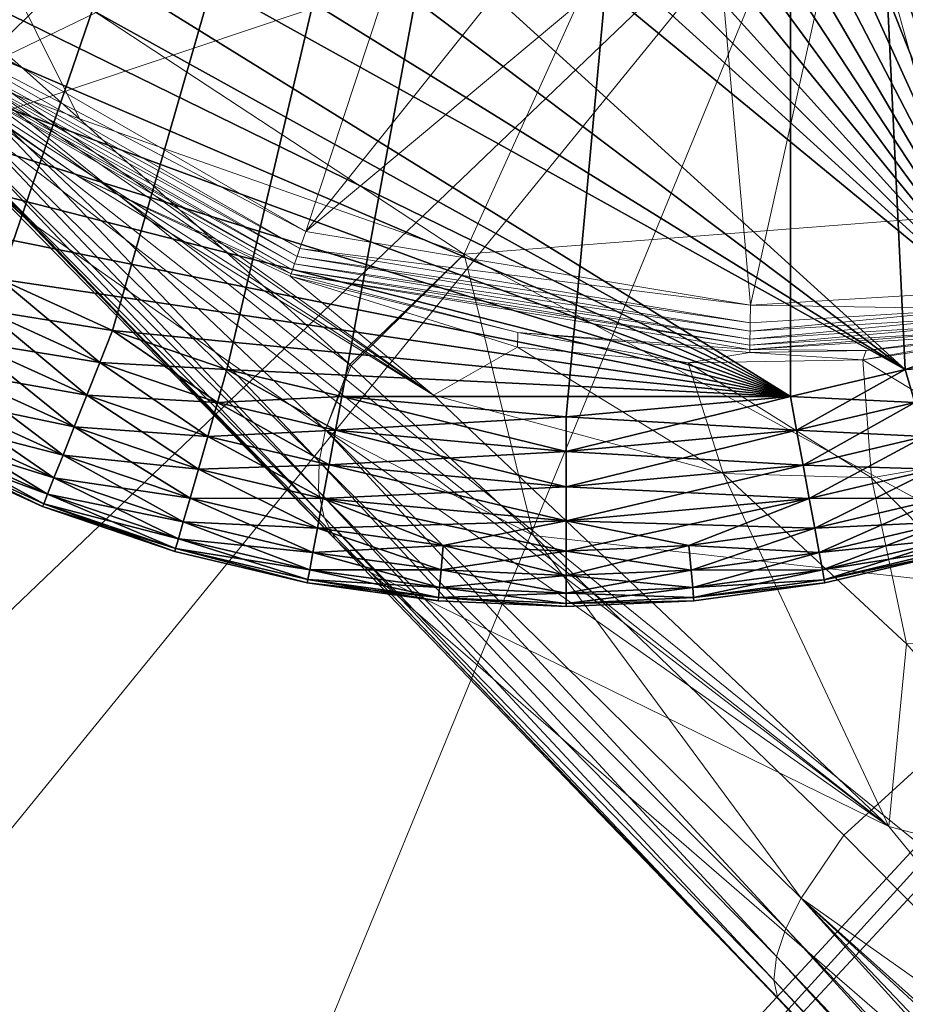
# Model space of a CAD drawing. Units: inches. Extents: x -16.5 to 14.4, y -15.6 to 15.4.
# Drawn here: x -12.2 to -11.8, y 10.9 to 11.3 of the extents above; entities that cross this region are included whole.
import ezdxf

# ---------------------------------------------------------------- set-up
doc = ezdxf.new("R2010")
doc.units = ezdxf.units.IN
doc.header["$MEASUREMENT"] = 0
doc.layers.add('SEAT-BASEMETAL', color=5, linetype='Continuous', lineweight=9)
doc.layers.add('SEAT-FABRIC', color=5, linetype='Continuous', lineweight=9)
doc.layers.add('SEAT-GLIDE', color=5, linetype='Continuous')

msp = doc.modelspace()

# ---------------------------------------------------------------- linework, layer by layer
at = {"layer": 'SEAT-BASEMETAL'}
for points in [[(-11.67118, 11.21497, 1.94293), (-11.88256, 11.47446, 1.7908), (-11.93923, 11.38332, 1.79237)], [(-11.76738, 11.41323, 1.85833), (-11.88256, 11.47446, 1.7908), (-11.67118, 11.21497, 1.94293)], [(-11.93923, 11.38332, 1.79237), (-12.22385, 11.31589, 1.49281), (-12.02799, 11.18717, 1.75075)], [(-12.02799, 11.18717, 1.75075), (-11.67118, 11.21497, 1.94293), (-11.93923, 11.38332, 1.79237)], [(-11.73248, 11.2113, 0.23622), (-11.86668, 11.35669, 0.23622), (-11.81595, 11.38476, 0.23622)], [(-12.0407, 11.12871, 0.62643), (-12.37218, 11.36624, 0.70377), (-12.26783, 11.2746, 0.25562)], [(-12.0407, 11.12871, 0.62643), (-12.34681, 11.34084, 0.92498), (-12.37218, 11.36624, 0.70377)], [(-11.90899, 11.16608, 0.23622), (-11.92424, 11.33842, 0.23622), (-11.86668, 11.35669, 0.23622)], [(-11.90899, 11.16608, 0.23622), (-11.86668, 11.35669, 0.23622), (-11.81531, 11.17172, 0.23622)], [(-11.74979, 11.19551, 0.23622), (-11.86668, 11.35669, 0.23622), (-11.73248, 11.2113, 0.23622)], [(-11.76998, 11.18363, 0.23622), (-11.86668, 11.35669, 0.23622), (-11.74979, 11.19551, 0.23622)], [(-11.81531, 11.17172, 0.23622), (-11.86668, 11.35669, 0.23622), (-11.76998, 11.18363, 0.23622)], [(-11.85163, 10.94946, 1.04108), (-12.34681, 11.34084, 0.92498), (-12.0407, 11.12871, 0.62643)], [(-11.85163, 10.94946, 1.04108), (-12.30421, 11.29776, 1.1401), (-12.34681, 11.34084, 0.92498)], [(-12.25571, 11.2901, 0.23622), (-12.04692, 11.33842, 0.23622), (-12.09365, 11.19661, 0.23622)], [(-12.09365, 11.19661, 0.23622), (-11.92424, 11.33842, 0.23622), (-11.90899, 11.16608, 0.23622)], [(-12.09365, 11.19661, 0.23622), (-11.98558, 11.33207, 0.23622), (-11.92424, 11.33842, 0.23622)], [(-12.09365, 11.19661, 0.23622), (-12.04692, 11.33842, 0.23622), (-11.98558, 11.33207, 0.23622)], [(-12.28986, 11.33453, 1.34349), (-12.24311, 11.26418, 1.44905), (-12.18768, 11.24341, 1.55544)], [(-12.18768, 11.24341, 1.55544), (-12.22385, 11.31589, 1.49281), (-12.28986, 11.33453, 1.34349)], [(-12.18768, 11.24341, 1.55544), (-12.02799, 11.18717, 1.75075), (-12.22385, 11.31589, 1.49281)], [(-12.22743, 11.21802, 1.41836), (-12.30421, 11.29776, 1.1401), (-12.21005, 11.20205, 1.40425)], [(-11.85163, 10.94946, 1.04108), (-12.21005, 11.20205, 1.40425), (-12.30421, 11.29776, 1.1401)], [(-12.09365, 11.19661, 0.23622), (-12.26036, 11.28415, 0.23704), (-12.25571, 11.2901, 0.23622)], [(-12.09613, 11.1896, 0.23701), (-12.26261, 11.28128, 0.23867), (-12.26036, 11.28415, 0.23704)], [(-12.09365, 11.19661, 0.23622), (-12.09613, 11.1896, 0.23701), (-12.26036, 11.28415, 0.23704)], [(-12.09732, 11.18621, 0.23858), (-12.26461, 11.27871, 0.24121), (-12.26261, 11.28128, 0.23867)], [(-12.26261, 11.28128, 0.23867), (-12.09613, 11.1896, 0.23701), (-12.09732, 11.18621, 0.23858)], [(-12.26783, 11.2746, 0.25562), (-12.26726, 11.27533, 0.24808), (-12.18853, 11.21974, 0.2554)], [(-12.09926, 11.18072, 0.24418), (-12.26726, 11.27533, 0.24808), (-12.26622, 11.27666, 0.24446)], [(-12.18853, 11.21974, 0.2554), (-12.26726, 11.27533, 0.24808), (-12.09983, 11.1791, 0.24771)], [(-12.26726, 11.27533, 0.24808), (-12.09926, 11.18072, 0.24418), (-12.09983, 11.1791, 0.24771)], [(-12.0984, 11.18317, 0.24103), (-12.26622, 11.27666, 0.24446), (-12.26461, 11.27871, 0.24121)], [(-12.26622, 11.27666, 0.24446), (-12.0984, 11.18317, 0.24103), (-12.09926, 11.18072, 0.24418)], [(-12.26461, 11.27871, 0.24121), (-12.09732, 11.18621, 0.23858), (-12.0984, 11.18317, 0.24103)], [(-12.0407, 11.12871, 0.62643), (-12.26783, 11.2746, 0.25562), (-12.18853, 11.21974, 0.2554)], [(-12.07537, 11.14142, 1.70348), (-12.24311, 11.26418, 1.44905), (-12.08544, 11.11425, 1.68834)], [(-12.18768, 11.24341, 1.55544), (-12.24311, 11.26418, 1.44905), (-12.07537, 11.14142, 1.70348)], [(-12.08817, 11.10115, 1.67825), (-12.24311, 11.26418, 1.44905), (-12.24233, 11.25131, 1.44225)], [(-12.24311, 11.26418, 1.44905), (-12.08817, 11.10115, 1.67825), (-12.08544, 11.11425, 1.68834)], [(-12.08844, 11.08883, 1.66658), (-12.24233, 11.25131, 1.44225), (-12.23941, 11.23904, 1.4347)], [(-12.24233, 11.25131, 1.44225), (-12.08844, 11.08883, 1.66658), (-12.08817, 11.10115, 1.67825)], [(-12.07537, 11.14142, 1.70348), (-12.02799, 11.18717, 1.75075), (-12.18768, 11.24341, 1.55544)], [(-12.08612, 11.07785, 1.65379), (-12.23941, 11.23904, 1.4347), (-12.23434, 11.22779, 1.42661)], [(-12.23941, 11.23904, 1.4347), (-12.08612, 11.07785, 1.65379), (-12.08844, 11.08883, 1.66658)], [(-12.08141, 11.06878, 1.64061), (-12.23434, 11.22779, 1.42661), (-12.22743, 11.21802, 1.41836)], [(-12.23434, 11.22779, 1.42661), (-12.08141, 11.06878, 1.64061), (-12.08612, 11.07785, 1.65379)], [(-12.22743, 11.21802, 1.41836), (-12.21005, 11.20205, 1.40425), (-12.08141, 11.06878, 1.64061)], [(-12.18853, 11.21974, 0.2554), (-12.09983, 11.1791, 0.24771), (-12.1002, 11.17807, 0.25511)], [(-12.0407, 11.12871, 0.62643), (-12.18853, 11.21974, 0.2554), (-12.1002, 11.17807, 0.25511)], [(-11.67118, 11.21497, 1.94293), (-12.02799, 11.18717, 1.75075), (-11.7629, 11.04381, 1.9288)], [(-12.08141, 11.06878, 1.64061), (-12.21005, 11.20205, 1.40425), (-12.06699, 11.05518, 1.61629)], [(-11.85163, 10.94946, 1.04108), (-12.06699, 11.05518, 1.61629), (-12.21005, 11.20205, 1.40425)], [(-11.90899, 11.16608, 0.23622), (-12.09613, 11.1896, 0.23701), (-12.09365, 11.19661, 0.23622)], [(-11.90913, 11.15874, 0.23698), (-12.09732, 11.18621, 0.23858), (-12.09613, 11.1896, 0.23701)], [(-11.90899, 11.16608, 0.23622), (-11.90913, 11.15874, 0.23698), (-12.09613, 11.1896, 0.23701)], [(-11.9092, 11.15519, 0.2385), (-12.0984, 11.18317, 0.24103), (-12.09732, 11.18621, 0.23858)], [(-12.09732, 11.18621, 0.23858), (-11.90913, 11.15874, 0.23698), (-11.9092, 11.15519, 0.2385)], [(-12.07478, 11.14088, 1.70411), (-12.02799, 11.18717, 1.75075), (-12.07537, 11.14142, 1.70348)], [(-11.99914, 11.07038, 1.77586), (-12.02799, 11.18717, 1.75075), (-12.07478, 11.14088, 1.70411)], [(-11.99914, 11.07038, 1.77586), (-11.7629, 11.04381, 1.9288), (-12.02799, 11.18717, 1.75075)], [(-11.90926, 11.15198, 0.24089), (-12.09926, 11.18072, 0.24418), (-12.0984, 11.18317, 0.24103)], [(-12.0984, 11.18317, 0.24103), (-11.9092, 11.15519, 0.2385), (-11.90926, 11.15198, 0.24089)], [(-12.1002, 11.17807, 0.25511), (-12.09983, 11.1791, 0.24771), (-12.00558, 11.15473, 0.25486)], [(-12.00575, 11.14855, 0.33436), (-12.1002, 11.17807, 0.25511), (-12.00558, 11.15473, 0.25486)], [(-12.0407, 11.12871, 0.62643), (-12.1002, 11.17807, 0.25511), (-12.00575, 11.14855, 0.33436)], [(-11.90931, 11.14939, 0.24396), (-12.09983, 11.1791, 0.24771), (-12.09926, 11.18072, 0.24418)], [(-12.00558, 11.15473, 0.25486), (-12.09983, 11.1791, 0.24771), (-11.90935, 11.14765, 0.24741)], [(-12.09983, 11.1791, 0.24771), (-11.90931, 11.14939, 0.24396), (-11.90935, 11.14765, 0.24741)], [(-12.09926, 11.18072, 0.24418), (-11.90926, 11.15198, 0.24089), (-11.90931, 11.14939, 0.24396)], [(-11.81531, 11.17172, 0.23622), (-11.81416, 11.16456, 0.23696), (-11.90899, 11.16608, 0.23622)], [(-11.9092, 11.15519, 0.2385), (-11.81416, 11.16456, 0.23696), (-11.8136, 11.16109, 0.23844)], [(-11.81416, 11.16456, 0.23696), (-11.9092, 11.15519, 0.2385), (-11.90913, 11.15874, 0.23698)], [(-11.90899, 11.16608, 0.23622), (-11.81416, 11.16456, 0.23696), (-11.90913, 11.15874, 0.23698)], [(-11.90926, 11.15198, 0.24089), (-11.8136, 11.16109, 0.23844), (-11.81309, 11.15795, 0.24076)], [(-11.8136, 11.16109, 0.23844), (-11.90926, 11.15198, 0.24089), (-11.9092, 11.15519, 0.2385)], [(-11.90931, 11.14939, 0.24396), (-11.81309, 11.15795, 0.24076), (-11.81268, 11.15539, 0.24376)], [(-11.81309, 11.15795, 0.24076), (-11.90931, 11.14939, 0.24396), (-11.90926, 11.15198, 0.24089)], [(-12.00575, 11.14855, 0.33436), (-12.00558, 11.15473, 0.25486), (-11.93493, 11.14211, 0.31266)], [(-12.00558, 11.15473, 0.25486), (-11.90935, 11.14765, 0.24741), (-11.90937, 11.14644, 0.25469)], [(-11.93493, 11.14211, 0.31266), (-12.00558, 11.15473, 0.25486), (-11.90937, 11.14644, 0.25469)], [(-11.90935, 11.14765, 0.24741), (-11.81268, 11.15539, 0.24376), (-11.81241, 11.15366, 0.24714)], [(-11.81268, 11.15539, 0.24376), (-11.90935, 11.14765, 0.24741), (-11.90931, 11.14939, 0.24396)], [(-11.86094, 11.14728, 0.25457), (-11.90935, 11.14765, 0.24741), (-11.81241, 11.15366, 0.24714)], [(-11.86238, 11.14336, 0.29369), (-11.8122, 11.15236, 0.2543), (-11.78929, 11.15426, 0.27756)], [(-11.78929, 11.15426, 0.27756), (-11.79881, 11.10479, 0.53405), (-11.86238, 11.14336, 0.29369)], [(-11.86238, 11.14336, 0.29369), (-11.86094, 11.14728, 0.25457), (-11.8122, 11.15236, 0.2543)], [(-11.86094, 11.14728, 0.25457), (-11.81241, 11.15366, 0.24714), (-11.8122, 11.15236, 0.2543)], [(-12.0407, 11.12871, 0.62643), (-12.00575, 11.14855, 0.33436), (-11.92039, 11.09619, 0.57372)], [(-11.93493, 11.14211, 0.31266), (-11.92039, 11.09619, 0.57372), (-12.00575, 11.14855, 0.33436)], [(-11.93493, 11.14211, 0.31266), (-11.90937, 11.14644, 0.25469), (-11.86238, 11.14336, 0.29369)], [(-11.90937, 11.14644, 0.25469), (-11.90935, 11.14765, 0.24741), (-11.86094, 11.14728, 0.25457)], [(-11.86238, 11.14336, 0.29369), (-11.90937, 11.14644, 0.25469), (-11.86094, 11.14728, 0.25457)], [(-12.07537, 11.14142, 1.70348), (-12.08544, 11.11425, 1.68834), (-12.07478, 11.14088, 1.70411)], [(-12.07478, 11.14088, 1.70411), (-12.08544, 11.11425, 1.68834), (-11.99914, 11.07038, 1.77586)], [(-11.86238, 11.14336, 0.29369), (-11.8588, 11.09427, 0.55231), (-11.93493, 11.14211, 0.31266)], [(-11.92039, 11.09619, 0.57372), (-11.93493, 11.14211, 0.31266), (-11.8588, 11.09427, 0.55231)], [(-11.8588, 11.09427, 0.55231), (-11.86238, 11.14336, 0.29369), (-11.79881, 11.10479, 0.53405)], [(-11.92039, 11.09619, 0.57372), (-11.85163, 10.94946, 1.04108), (-12.0407, 11.12871, 0.62643)], [(-11.89436, 10.90716, 1.83803), (-12.08544, 11.11425, 1.68834), (-12.08817, 11.10115, 1.67825)], [(-11.99914, 11.07038, 1.77586), (-12.08544, 11.11425, 1.68834), (-11.88797, 10.91977, 1.84983)], [(-12.08544, 11.11425, 1.68834), (-11.89436, 10.90716, 1.83803), (-11.88797, 10.91977, 1.84983)], [(-11.79881, 11.10479, 0.53405), (-11.79232, 11.02709, 0.76336), (-11.8588, 11.09427, 0.55231)], [(-11.89825, 10.89559, 1.82387), (-12.08817, 11.10115, 1.67825), (-12.08844, 11.08883, 1.66658)], [(-12.08817, 11.10115, 1.67825), (-11.89825, 10.89559, 1.82387), (-11.89436, 10.90716, 1.83803)], [(-11.8588, 11.09427, 0.55231), (-11.84426, 11.02533, 0.78597), (-11.92039, 11.09619, 0.57372)], [(-11.84426, 11.02533, 0.78597), (-11.85163, 10.94946, 1.04108), (-11.92039, 11.09619, 0.57372)], [(-11.84426, 11.02533, 0.78597), (-11.8588, 11.09427, 0.55231), (-11.79232, 11.02709, 0.76336)], [(-11.89936, 10.88568, 1.80797), (-12.08844, 11.08883, 1.66658), (-12.08612, 11.07785, 1.65379)], [(-12.08844, 11.08883, 1.66658), (-11.89936, 10.88568, 1.80797), (-11.89825, 10.89559, 1.82387)], [(-11.89767, 10.87807, 1.79141), (-12.08612, 11.07785, 1.65379), (-12.08141, 11.06878, 1.64061)], [(-12.08612, 11.07785, 1.65379), (-11.89767, 10.87807, 1.79141), (-11.89936, 10.88568, 1.80797)], [(-11.99914, 11.07038, 1.77586), (-11.88797, 10.91977, 1.84983), (-11.87033, 10.94592, 1.86677)], [(-11.87033, 10.94592, 1.86677), (-11.7629, 11.04381, 1.9288), (-11.99914, 11.07038, 1.77586)], [(-12.08141, 11.06878, 1.64061), (-12.06699, 11.05518, 1.61629), (-11.89767, 10.87807, 1.79141)], [(-11.89767, 10.87807, 1.79141), (-12.06699, 11.05518, 1.61629), (-11.88815, 10.86833, 1.75996)], [(-11.62197, 10.66916, 1.41556), (-12.06699, 11.05518, 1.61629), (-11.85163, 10.94946, 1.04108)], [(-11.62197, 10.66916, 1.41556), (-11.88815, 10.86833, 1.75996), (-12.06699, 11.05518, 1.61629)], [(-11.74368, 10.81772, 1.93151), (-11.7629, 11.04381, 1.9288), (-11.87033, 10.94592, 1.86677)], [(-11.85163, 10.94946, 1.04108), (-11.84426, 11.02533, 0.78597), (-11.75471, 10.9237, 0.96716)], [(-11.75471, 10.9237, 0.96716), (-11.62197, 10.66916, 1.41556), (-11.85163, 10.94946, 1.04108)], [(-11.87033, 10.94592, 1.86677), (-11.88797, 10.91977, 1.84983), (-11.74368, 10.81772, 1.93151)], [(-11.48965, 10.48008, 2.00922), (-11.88797, 10.91977, 1.84983), (-11.89436, 10.90716, 1.83803)], [(-11.48143, 10.49144, 2.02051), (-11.88797, 10.91977, 1.84983), (-11.48965, 10.48008, 2.00922)], [(-11.52972, 10.58851, 2.01262), (-11.88797, 10.91977, 1.84983), (-11.48143, 10.49144, 2.02051)], [(-11.58395, 10.64767, 1.99377), (-11.88797, 10.91977, 1.84983), (-11.52972, 10.58851, 2.01262)], [(-11.74368, 10.81772, 1.93151), (-11.88797, 10.91977, 1.84983), (-11.58395, 10.64767, 1.99377)], [(-11.49584, 10.46982, 1.99541), (-11.89436, 10.90716, 1.83803), (-11.89825, 10.89559, 1.82387)], [(-11.48965, 10.48008, 2.00922), (-11.89436, 10.90716, 1.83803), (-11.49584, 10.46982, 1.99541)], [(-11.4996, 10.46123, 1.97965), (-11.89825, 10.89559, 1.82387), (-11.89936, 10.88568, 1.80797)], [(-11.49584, 10.46982, 1.99541), (-11.89825, 10.89559, 1.82387), (-11.4996, 10.46123, 1.97965)], [(-11.50079, 10.45475, 1.96289), (-11.89936, 10.88568, 1.80797), (-11.89767, 10.87807, 1.79141)], [(-11.4996, 10.46123, 1.97965), (-11.89936, 10.88568, 1.80797), (-11.50079, 10.45475, 1.96289)], [(-11.49963, 10.45041, 1.94592), (-11.89767, 10.87807, 1.79141), (-11.88815, 10.86833, 1.75996)], [(-11.50079, 10.45475, 1.96289), (-11.89767, 10.87807, 1.79141), (-11.49963, 10.45041, 1.94592)]]:
    msp.add_3dface(points, dxfattribs=at)
at = {"layer": 'SEAT-FABRIC'}
for points in [[(-10.96329, 12.26416, 25.72108), (-11.88148, 11.35971, 25.70249), (-12.31109, 11.21553, 26.49623)], [(-12.31109, 11.21553, 26.49623), (-11.79036, 11.86686, 26.61419), (-10.96329, 12.26416, 25.72108)], [(-12.68412, 11.01589, 27.15881), (-12.27138, 11.62163, 27.29555), (-11.79036, 11.86686, 26.61419)], [(-11.79036, 11.86686, 26.61419), (-12.31109, 11.21553, 26.49623), (-12.68412, 11.01589, 27.15881)], [(-11.87435, 11.61338, 27.36742), (-12.34525, 11.3896, 28.03795), (-12.23362, 11.26218, 28.03966)], [(-12.23362, 11.26218, 28.03966), (-11.77685, 11.48282, 27.36674), (-11.87435, 11.61338, 27.36742)], [(-11.77685, 11.48282, 27.36674), (-12.23362, 11.26218, 28.03966), (-11.7272, 10.85151, 27.50747)], [(-11.82513, 10.58829, 23.42922), (-12.20673, 10.52818, 24.4551), (-11.35282, 11.44789, 24.61821)], [(-11.37388, 11.44597, 24.66534), (-11.35282, 11.44789, 24.61821), (-12.20673, 10.52818, 24.4551)], [(-11.88148, 11.35971, 25.70249), (-11.37388, 11.44597, 24.66534), (-12.22471, 10.52535, 24.50344)], [(-12.20673, 10.52818, 24.4551), (-12.22471, 10.52535, 24.50344), (-11.37388, 11.44597, 24.66534)], [(-11.88148, 11.35971, 25.70249), (-12.62951, 10.44075, 25.56047), (-12.93621, 10.35034, 26.34804)], [(-12.93621, 10.35034, 26.34804), (-12.31109, 11.21553, 26.49623), (-11.88148, 11.35971, 25.70249)], [(-12.22471, 10.52535, 24.50344), (-12.62951, 10.44075, 25.56047), (-11.88148, 11.35971, 25.70249)], [(-12.2271, 10.6437, 28.34763), (-11.7272, 10.85151, 27.50747), (-12.23362, 11.26218, 28.03966)]]:
    msp.add_3dface(points, dxfattribs=at)
at = {"layer": 'SEAT-GLIDE'}
for points in [[(-11.98555, 12.14324, 0), (-11.7972, 11.15555, 0), (-12.07869, 12.1347, 0)], [(-11.89242, 12.13469, 0), (-11.7972, 11.15555, 0), (-11.98555, 12.14324, 0)], [(-12.3475, 11.26954, 0.23622), (-11.89242, 12.13469, 0.23622), (-12.38294, 11.30886, 0.23622)], [(-12.30819, 11.2341, 0.23622), (-11.89242, 12.13469, 0.23622), (-12.3475, 11.26954, 0.23622)], [(-12.26566, 11.20306, 0.23622), (-11.89242, 12.13469, 0.23622), (-12.30819, 11.2341, 0.23622)], [(-12.22067, 11.17681, 0.23622), (-11.89242, 12.13469, 0.23622), (-12.26566, 11.20306, 0.23622)], [(-12.17399, 11.15556, 0.23622), (-11.89242, 12.13469, 0.23622), (-12.22067, 11.17681, 0.23622)], [(-12.12643, 11.13938, 0.23622), (-11.89242, 12.13469, 0.23622), (-12.17399, 11.15556, 0.23622)], [(-12.07873, 11.12817, 0.23622), (-11.89242, 12.13469, 0.23622), (-12.12643, 11.13938, 0.23622)], [(-12.07869, 12.1347, 0), (-11.7972, 11.15555, 0), (-12.12638, 12.12349, 0)], [(-11.9856, 11.11962, 0.23622), (-11.89242, 12.13469, 0.23622), (-12.07873, 11.12817, 0.23622)], [(-11.89247, 11.12816, 0.23622), (-11.89242, 12.13469, 0.23622), (-11.9856, 11.11962, 0.23622)], [(-11.84477, 11.13937, 0.23622), (-11.89242, 12.13469, 0.23622), (-11.89247, 11.12816, 0.23622)], [(-11.7972, 11.15555, 0.23622), (-11.89242, 12.13469, 0.23622), (-11.84477, 11.13937, 0.23622)], [(-11.75053, 11.17679, 0.23622), (-11.89242, 12.13469, 0.23622), (-11.7972, 11.15555, 0.23622)], [(-11.70553, 11.20304, 0.23622), (-11.89242, 12.13469, 0.23622), (-11.75053, 11.17679, 0.23622)], [(-11.663, 11.23407, 0.23622), (-11.89242, 12.13469, 0.23622), (-11.70553, 11.20304, 0.23622)], [(-11.62369, 11.26951, 0.23622), (-11.89242, 12.13469, 0.23622), (-11.663, 11.23407, 0.23622)], [(-11.58825, 11.30882, 0.23622), (-11.89242, 12.13469, 0.23622), (-11.62369, 11.26951, 0.23622)], [(-11.84473, 12.12348, 0), (-11.7972, 11.15555, 0), (-11.89242, 12.13469, 0)], [(-12.12638, 12.12349, 0), (-11.7972, 11.15555, 0), (-12.17395, 12.10732, 0)], [(-12.17395, 12.10732, 0), (-11.7972, 11.15555, 0), (-12.22063, 12.08608, 0)], [(-12.22063, 12.08608, 0), (-11.7972, 11.15555, 0), (-12.26563, 12.05983, 0)], [(-12.26563, 12.05983, 0), (-11.7972, 11.15555, 0), (-12.30815, 12.02879, 0)], [(-12.30815, 12.02879, 0), (-11.7972, 11.15555, 0), (-12.34747, 11.99335, 0)], [(-12.34747, 11.99335, 0), (-11.7972, 11.15555, 0), (-12.38291, 11.95404, 0)], [(-12.38291, 11.95404, 0), (-11.7972, 11.15555, 0), (-12.41395, 11.91152, 0)], [(-12.41395, 11.91152, 0), (-11.7972, 11.15555, 0), (-12.4402, 11.86652, 0)], [(-12.4402, 11.86652, 0), (-11.7972, 11.15555, 0), (-12.46144, 11.81985, 0)], [(-12.46144, 11.81985, 0), (-11.7972, 11.15555, 0), (-12.47763, 11.77228, 0)], [(-12.47763, 11.77228, 0), (-11.7972, 11.15555, 0), (-12.48884, 11.72459, 0)], [(-12.48884, 11.72459, 0), (-11.84477, 11.13937, 0), (-12.49739, 11.63146, 0)], [(-12.48884, 11.72459, 0), (-11.7972, 11.15555, 0), (-11.84477, 11.13937, 0)], [(-12.49739, 11.63146, 0), (-11.84477, 11.13937, 0), (-12.48885, 11.53832, 0)], [(-12.48885, 11.53832, 0), (-11.84477, 11.13937, 0), (-12.47764, 11.49063, 0)], [(-12.47764, 11.49063, 0), (-11.89247, 11.12816, 0), (-12.46146, 11.44306, 0)], [(-12.47764, 11.49063, 0), (-11.84477, 11.13937, 0), (-11.89247, 11.12816, 0)], [(-12.46146, 11.44306, 0), (-11.89247, 11.12816, 0), (-12.44022, 11.39638, 0)], [(-12.44022, 11.39638, 0), (-11.89247, 11.12816, 0), (-12.41397, 11.35138, 0)], [(-12.41397, 11.35138, 0), (-11.89247, 11.12816, 0), (-12.38294, 11.30886, 0)], [(-12.38294, 11.30886, 0), (-11.89247, 11.12816, 0), (-12.3475, 11.26954, 0)], [(-12.3475, 11.26954, 0), (-11.89247, 11.12816, 0), (-12.30819, 11.2341, 0)], [(-12.30819, 11.2341, 0), (-11.89247, 11.12816, 0), (-12.26566, 11.20306, 0)], [(-12.26566, 11.20306, 0), (-11.89247, 11.12816, 0), (-12.22067, 11.17681, 0)], [(-12.17927, 11.14224, 0.23491), (-12.22067, 11.17681, 0.23622), (-12.22725, 11.16408, 0.23491)], [(-12.22725, 11.16408, 0.00131), (-12.22067, 11.17681, 0), (-12.17399, 11.15556, 0)], [(-12.17927, 11.14224, 0.23491), (-12.17399, 11.15556, 0.23622), (-12.22067, 11.17681, 0.23622)], [(-12.22067, 11.17681, 0), (-11.89247, 11.12816, 0), (-12.17399, 11.15556, 0)], [(-12.18466, 11.12862, 0.23069), (-12.22725, 11.16408, 0.23491), (-12.23398, 11.15106, 0.23069)], [(-12.17927, 11.14224, 0.00131), (-12.23398, 11.15106, 0.00553), (-12.22725, 11.16408, 0.00131)], [(-12.22725, 11.16408, 0.23491), (-12.18466, 11.12862, 0.23069), (-12.17927, 11.14224, 0.23491)], [(-12.22725, 11.16408, 0.00131), (-12.17399, 11.15556, 0), (-12.17927, 11.14224, 0.00131)], [(-12.13037, 11.12561, 0.23491), (-12.17399, 11.15556, 0.23622), (-12.17927, 11.14224, 0.23491)], [(-12.17927, 11.14224, 0.00131), (-12.17399, 11.15556, 0), (-12.12643, 11.13938, 0)], [(-12.13037, 11.12561, 0.23491), (-12.12643, 11.13938, 0.23622), (-12.17399, 11.15556, 0.23622)], [(-12.17399, 11.15556, 0), (-11.89247, 11.12816, 0), (-12.12643, 11.13938, 0)], [(-11.79193, 11.14223, 0.23491), (-11.7972, 11.15555, 0.23622), (-11.84477, 11.13937, 0.23622)], [(-11.84083, 11.1256, 0.00131), (-11.84477, 11.13937, 0), (-11.7972, 11.15555, 0)], [(-12.18985, 11.1155, 0.22339), (-12.23398, 11.15106, 0.23069), (-12.24046, 11.13854, 0.22339)], [(-12.18466, 11.12862, 0.00553), (-12.24046, 11.13854, 0.01284), (-12.23398, 11.15106, 0.00553)], [(-12.23398, 11.15106, 0.23069), (-12.18985, 11.1155, 0.22339), (-12.18466, 11.12862, 0.23069)], [(-12.23398, 11.15106, 0.00553), (-12.17927, 11.14224, 0.00131), (-12.18466, 11.12862, 0.00553)], [(-12.1344, 11.11152, 0.23069), (-12.17927, 11.14224, 0.23491), (-12.18466, 11.12862, 0.23069)], [(-12.13037, 11.12561, 0.00131), (-12.18466, 11.12862, 0.00553), (-12.17927, 11.14224, 0.00131)], [(-12.17927, 11.14224, 0.23491), (-12.1344, 11.11152, 0.23069), (-12.13037, 11.12561, 0.23491)], [(-12.17927, 11.14224, 0.00131), (-12.12643, 11.13938, 0), (-12.13037, 11.12561, 0.00131)], [(-11.79193, 11.14223, 0.23491), (-11.84477, 11.13937, 0.23622), (-11.84083, 11.1256, 0.23491)], [(-12.19449, 11.1038, 0.21316), (-12.24046, 11.13854, 0.22339), (-12.24624, 11.12735, 0.21316)], [(-12.18986, 11.1155, 0.01284), (-12.24624, 11.12735, 0.02306), (-12.24046, 11.13854, 0.01284)], [(-12.24046, 11.13854, 0.22339), (-12.19449, 11.1038, 0.21316), (-12.18985, 11.1155, 0.22339)], [(-12.24046, 11.13854, 0.01284), (-12.18466, 11.12862, 0.00553), (-12.18986, 11.1155, 0.01284)], [(-12.08134, 11.11408, 0.23491), (-12.12643, 11.13938, 0.23622), (-12.13037, 11.12561, 0.23491)], [(-12.13037, 11.12561, 0.00131), (-12.12643, 11.13938, 0), (-12.07873, 11.12817, 0)], [(-12.08134, 11.11408, 0.23491), (-12.07873, 11.12817, 0.23622), (-12.12643, 11.13938, 0.23622)], [(-12.12643, 11.13938, 0), (-11.89247, 11.12816, 0), (-12.07873, 11.12817, 0)], [(-11.84083, 11.1256, 0.23491), (-11.84477, 11.13937, 0.23622), (-11.89247, 11.12816, 0.23622)], [(-11.88986, 11.11407, 0.00131), (-11.89247, 11.12816, 0), (-11.84477, 11.13937, 0)], [(-11.88986, 11.11407, 0.00131), (-11.84477, 11.13937, 0), (-11.84083, 11.1256, 0.00131)], [(-12.1344, 11.11152, 0.00553), (-12.18986, 11.1155, 0.01284), (-12.18466, 11.12862, 0.00553)], [(-12.13829, 11.09796, 0.22339), (-12.18466, 11.12862, 0.23069), (-12.18985, 11.1155, 0.22339)], [(-12.18466, 11.12862, 0.23069), (-12.13829, 11.09796, 0.22339), (-12.1344, 11.11152, 0.23069)], [(-12.18466, 11.12862, 0.00553), (-12.13037, 11.12561, 0.00131), (-12.1344, 11.11152, 0.00553)], [(-12.13037, 11.12561, 0.00131), (-12.07873, 11.12817, 0), (-12.08134, 11.11408, 0.00131)], [(-11.9856, 11.10529, 0.23491), (-12.07873, 11.12817, 0.23622), (-12.08134, 11.11408, 0.23491)], [(-12.08134, 11.11408, 0.00131), (-12.07873, 11.12817, 0), (-11.9856, 11.11962, 0)], [(-11.9856, 11.10529, 0.23491), (-11.9856, 11.11962, 0.23622), (-12.07873, 11.12817, 0.23622)], [(-12.07873, 11.12817, 0), (-11.89247, 11.12816, 0), (-11.9856, 11.11962, 0)], [(-11.88986, 11.11407, 0.23491), (-11.89247, 11.12816, 0.23622), (-11.9856, 11.11962, 0.23622)], [(-11.9856, 11.10529, 0.00131), (-11.89247, 11.12816, 0), (-11.88986, 11.11407, 0.00131)], [(-11.9856, 11.10529, 0.00131), (-11.9856, 11.11962, 0), (-11.89247, 11.12816, 0)], [(-11.84083, 11.1256, 0.23491), (-11.89247, 11.12816, 0.23622), (-11.88986, 11.11407, 0.23491)], [(-12.19826, 11.09429, 0.20057), (-12.24624, 11.12735, 0.21316), (-12.25094, 11.11827, 0.20057)], [(-12.19449, 11.1038, 0.02306), (-12.25094, 11.11827, 0.03565), (-12.24624, 11.12735, 0.02306)], [(-12.24624, 11.12735, 0.21316), (-12.19826, 11.09429, 0.20057), (-12.19449, 11.1038, 0.21316)], [(-12.24624, 11.12735, 0.02306), (-12.18986, 11.1155, 0.01284), (-12.19449, 11.1038, 0.02306)], [(-12.08401, 11.09967, 0.23069), (-12.13037, 11.12561, 0.23491), (-12.1344, 11.11152, 0.23069)], [(-12.08134, 11.11408, 0.00131), (-12.1344, 11.11152, 0.00553), (-12.13037, 11.12561, 0.00131)], [(-12.13037, 11.12561, 0.23491), (-12.08401, 11.09967, 0.23069), (-12.08134, 11.11408, 0.23491)], [(-11.88986, 11.11407, 0.23491), (-11.8368, 11.11151, 0.23069), (-11.84083, 11.1256, 0.23491)], [(-11.84083, 11.1256, 0.00131), (-11.8872, 11.09966, 0.00553), (-11.88986, 11.11407, 0.00131)], [(-11.8872, 11.09966, 0.00553), (-11.84083, 11.1256, 0.00131), (-11.8368, 11.11151, 0.00553)], [(-12.08134, 11.11408, 0.00131), (-11.9856, 11.11962, 0), (-11.9856, 11.10529, 0.00131)], [(-11.88986, 11.11407, 0.23491), (-11.9856, 11.11962, 0.23622), (-11.9856, 11.10529, 0.23491)], [(-12.20095, 11.0875, 0.18646), (-12.25094, 11.11827, 0.20057), (-12.2543, 11.11178, 0.18646)], [(-12.19826, 11.09429, 0.03565), (-12.2543, 11.11178, 0.04976), (-12.25094, 11.11827, 0.03565)], [(-12.25094, 11.11827, 0.20057), (-12.20095, 11.0875, 0.18646), (-12.19826, 11.09429, 0.20057)], [(-12.25094, 11.11827, 0.03565), (-12.19449, 11.1038, 0.02306), (-12.19826, 11.09429, 0.03565)], [(-12.14175, 11.08586, 0.21316), (-12.18985, 11.1155, 0.22339), (-12.19449, 11.1038, 0.21316)], [(-12.13829, 11.09796, 0.01284), (-12.19449, 11.1038, 0.02306), (-12.18986, 11.1155, 0.01284)], [(-12.18986, 11.1155, 0.01284), (-12.1344, 11.11152, 0.00553), (-12.13829, 11.09796, 0.01284)], [(-12.18985, 11.1155, 0.22339), (-12.14175, 11.08586, 0.21316), (-12.13829, 11.09796, 0.22339)], [(-12.2025, 11.08358, 0.17181), (-12.2543, 11.11178, 0.18646), (-12.25623, 11.10804, 0.17181)], [(-12.20095, 11.0875, 0.04976), (-12.25623, 11.10804, 0.06441), (-12.2543, 11.11178, 0.04976)], [(-12.2543, 11.11178, 0.18646), (-12.2025, 11.08358, 0.17181), (-12.20095, 11.0875, 0.18646)], [(-12.2543, 11.11178, 0.04976), (-12.19826, 11.09429, 0.03565), (-12.20095, 11.0875, 0.04976)], [(-12.08657, 11.0858, 0.22339), (-12.1344, 11.11152, 0.23069), (-12.13829, 11.09796, 0.22339)], [(-12.08401, 11.09967, 0.00553), (-12.13829, 11.09796, 0.01284), (-12.1344, 11.11152, 0.00553)], [(-12.1344, 11.11152, 0.00553), (-12.08134, 11.11408, 0.00131), (-12.08401, 11.09967, 0.00553)], [(-12.1344, 11.11152, 0.23069), (-12.08657, 11.0858, 0.22339), (-12.08401, 11.09967, 0.23069)], [(-11.9856, 11.09064, 0.23069), (-12.08134, 11.11408, 0.23491), (-12.08401, 11.09967, 0.23069)], [(-11.9856, 11.10529, 0.00131), (-12.08401, 11.09967, 0.00553), (-12.08134, 11.11408, 0.00131)], [(-12.08134, 11.11408, 0.23491), (-11.9856, 11.09064, 0.23069), (-11.9856, 11.10529, 0.23491)], [(-11.9856, 11.10529, 0.23491), (-11.8872, 11.09966, 0.23069), (-11.88986, 11.11407, 0.23491)], [(-11.9856, 11.09064, 0.00553), (-11.88986, 11.11407, 0.00131), (-11.8872, 11.09966, 0.00553)], [(-11.88986, 11.11407, 0.00131), (-11.9856, 11.09064, 0.00553), (-11.9856, 11.10529, 0.00131)], [(-11.8368, 11.11151, 0.23069), (-11.88986, 11.11407, 0.23491), (-11.8872, 11.09966, 0.23069)], [(-11.8872, 11.09966, 0.23069), (-11.83292, 11.09795, 0.22339), (-11.8368, 11.11151, 0.23069)], [(-11.8368, 11.11151, 0.00553), (-11.88463, 11.08579, 0.01284), (-11.8872, 11.09966, 0.00553)], [(-11.88463, 11.08579, 0.01284), (-11.8368, 11.11151, 0.00553), (-11.83292, 11.09795, 0.01284)], [(-12.25623, 11.10804, 0.17181), (-12.25684, 11.10687, 0.15748), (-12.20298, 11.08236, 0.15748)], [(-12.25623, 11.10804, 0.06441), (-12.20298, 11.08236, 0.07874), (-12.25684, 11.10687, 0.07874)], [(-12.25623, 11.10804, 0.17181), (-12.20298, 11.08236, 0.15748), (-12.2025, 11.08358, 0.17181)], [(-12.2025, 11.08358, 0.06441), (-12.20298, 11.08236, 0.07874), (-12.25623, 11.10804, 0.06441)], [(-12.25623, 11.10804, 0.06441), (-12.20095, 11.0875, 0.04976), (-12.2025, 11.08358, 0.06441)], [(-12.20298, 11.08236, 0.07874), (-12.25684, 11.10687, 0.15748), (-12.25684, 11.10687, 0.07874)], [(-12.20298, 11.08236, 0.07874), (-12.20298, 11.08236, 0.15748), (-12.25684, 11.10687, 0.15748)], [(-12.14457, 11.07602, 0.20057), (-12.19449, 11.1038, 0.21316), (-12.19826, 11.09429, 0.20057)], [(-12.14175, 11.08586, 0.02306), (-12.19826, 11.09429, 0.03565), (-12.19449, 11.1038, 0.02306)], [(-12.19449, 11.1038, 0.21316), (-12.14457, 11.07602, 0.20057), (-12.14175, 11.08586, 0.21316)], [(-12.19449, 11.1038, 0.02306), (-12.13829, 11.09796, 0.01284), (-12.14175, 11.08586, 0.02306)], [(-12.08401, 11.09967, 0.00553), (-11.9856, 11.10529, 0.00131), (-11.9856, 11.09064, 0.00553)], [(-11.8872, 11.09966, 0.23069), (-11.9856, 11.10529, 0.23491), (-11.9856, 11.09064, 0.23069)], [(-12.13829, 11.09796, 0.01284), (-12.08401, 11.09967, 0.00553), (-12.08657, 11.0858, 0.01284)], [(-11.9856, 11.07653, 0.22339), (-12.08401, 11.09967, 0.23069), (-12.08657, 11.0858, 0.22339)], [(-11.9856, 11.09064, 0.00553), (-12.08657, 11.0858, 0.01284), (-12.08401, 11.09967, 0.00553)], [(-12.08401, 11.09967, 0.23069), (-11.9856, 11.07653, 0.22339), (-11.9856, 11.09064, 0.23069)], [(-11.9856, 11.09064, 0.23069), (-11.88463, 11.08579, 0.22339), (-11.8872, 11.09966, 0.23069)], [(-11.9856, 11.07653, 0.01284), (-11.8872, 11.09966, 0.00553), (-11.88463, 11.08579, 0.01284)], [(-11.8872, 11.09966, 0.00553), (-11.9856, 11.07653, 0.01284), (-11.9856, 11.09064, 0.00553)], [(-11.83292, 11.09795, 0.22339), (-11.8872, 11.09966, 0.23069), (-11.88463, 11.08579, 0.22339)], [(-12.08886, 11.07342, 0.21316), (-12.13829, 11.09796, 0.22339), (-12.14175, 11.08586, 0.21316)], [(-12.08657, 11.0858, 0.01284), (-12.14175, 11.08586, 0.02306), (-12.13829, 11.09796, 0.01284)], [(-12.13829, 11.09796, 0.22339), (-12.08886, 11.07342, 0.21316), (-12.08657, 11.0858, 0.22339)], [(-11.88463, 11.08579, 0.22339), (-11.82945, 11.08584, 0.21316), (-11.83292, 11.09795, 0.22339)], [(-11.83292, 11.09795, 0.01284), (-11.88234, 11.07341, 0.02306), (-11.88463, 11.08579, 0.01284)], [(-11.88234, 11.07341, 0.02306), (-11.83292, 11.09795, 0.01284), (-11.82945, 11.08584, 0.02306)], [(-12.14658, 11.069, 0.18646), (-12.19826, 11.09429, 0.20057), (-12.20095, 11.0875, 0.18646)], [(-12.14457, 11.07602, 0.03565), (-12.20095, 11.0875, 0.04976), (-12.19826, 11.09429, 0.03565)], [(-12.19826, 11.09429, 0.20057), (-12.14658, 11.069, 0.18646), (-12.14457, 11.07602, 0.20057)], [(-12.19826, 11.09429, 0.03565), (-12.14175, 11.08586, 0.02306), (-12.14457, 11.07602, 0.03565)], [(-12.14774, 11.06495, 0.17181), (-12.20095, 11.0875, 0.18646), (-12.2025, 11.08358, 0.17181)], [(-12.14658, 11.069, 0.04976), (-12.2025, 11.08358, 0.06441), (-12.20095, 11.0875, 0.04976)], [(-12.20095, 11.0875, 0.18646), (-12.14774, 11.06495, 0.17181), (-12.14658, 11.069, 0.18646)], [(-12.20095, 11.0875, 0.04976), (-12.14457, 11.07602, 0.03565), (-12.14658, 11.069, 0.04976)], [(-12.08657, 11.0858, 0.01284), (-11.9856, 11.09064, 0.00553), (-11.9856, 11.07653, 0.01284)], [(-11.88463, 11.08579, 0.22339), (-11.9856, 11.09064, 0.23069), (-11.9856, 11.07653, 0.22339)], [(-12.2025, 11.08358, 0.17181), (-12.20298, 11.08236, 0.15748), (-12.1481, 11.06368, 0.15748)], [(-12.14774, 11.06495, 0.06441), (-12.20298, 11.08236, 0.07874), (-12.2025, 11.08358, 0.06441)], [(-12.2025, 11.08358, 0.17181), (-12.1481, 11.06368, 0.15748), (-12.14774, 11.06495, 0.17181)], [(-12.2025, 11.08358, 0.06441), (-12.14658, 11.069, 0.04976), (-12.14774, 11.06495, 0.06441)], [(-12.09073, 11.06337, 0.20057), (-12.14175, 11.08586, 0.21316), (-12.14457, 11.07602, 0.20057)], [(-12.08886, 11.07342, 0.02306), (-12.14457, 11.07602, 0.03565), (-12.14175, 11.08586, 0.02306)], [(-12.14175, 11.08586, 0.21316), (-12.09073, 11.06337, 0.20057), (-12.08886, 11.07342, 0.21316)], [(-12.14175, 11.08586, 0.02306), (-12.08657, 11.0858, 0.01284), (-12.08886, 11.07342, 0.02306)], [(-12.03659, 11.06624, 0.21316), (-12.08657, 11.0858, 0.22339), (-12.08886, 11.07342, 0.21316)], [(-11.9856, 11.07653, 0.01284), (-12.08886, 11.07342, 0.02306), (-12.08657, 11.0858, 0.01284)], [(-12.08657, 11.0858, 0.22339), (-11.9856, 11.06394, 0.21316), (-11.9856, 11.07653, 0.22339)], [(-12.08657, 11.0858, 0.22339), (-12.03659, 11.06624, 0.21316), (-11.9856, 11.06394, 0.21316)], [(-11.9856, 11.07653, 0.22339), (-11.88234, 11.07341, 0.21316), (-11.88463, 11.08579, 0.22339)], [(-11.88463, 11.08579, 0.01284), (-11.93461, 11.06624, 0.02306), (-11.9856, 11.06394, 0.02306)], [(-11.88463, 11.08579, 0.01284), (-11.9856, 11.06394, 0.02306), (-11.9856, 11.07653, 0.01284)], [(-11.93461, 11.06624, 0.02306), (-11.88463, 11.08579, 0.01284), (-11.88234, 11.07341, 0.02306)], [(-11.82945, 11.08584, 0.21316), (-11.88463, 11.08579, 0.22339), (-11.88234, 11.07341, 0.21316)], [(-11.88234, 11.07341, 0.21316), (-11.82664, 11.07601, 0.20057), (-11.82945, 11.08584, 0.21316)], [(-11.82945, 11.08584, 0.02306), (-11.88048, 11.06336, 0.03565), (-11.88234, 11.07341, 0.02306)], [(-11.88048, 11.06336, 0.03565), (-11.82945, 11.08584, 0.02306), (-11.82664, 11.07601, 0.03565)], [(-12.1481, 11.06368, 0.07874), (-12.20298, 11.08236, 0.15748), (-12.20298, 11.08236, 0.07874)], [(-12.1481, 11.06368, 0.07874), (-12.1481, 11.06368, 0.15748), (-12.20298, 11.08236, 0.15748)], [(-12.14774, 11.06495, 0.06441), (-12.1481, 11.06368, 0.07874), (-12.20298, 11.08236, 0.07874)], [(-12.09206, 11.05618, 0.18646), (-12.14457, 11.07602, 0.20057), (-12.14658, 11.069, 0.18646)], [(-12.09073, 11.06337, 0.03565), (-12.14658, 11.069, 0.04976), (-12.14457, 11.07602, 0.03565)], [(-12.14457, 11.07602, 0.20057), (-12.09206, 11.05618, 0.18646), (-12.09073, 11.06337, 0.20057)], [(-12.14457, 11.07602, 0.03565), (-12.08886, 11.07342, 0.02306), (-12.09073, 11.06337, 0.03565)], [(-11.9856, 11.07653, 0.01284), (-12.03659, 11.06624, 0.02306), (-12.08886, 11.07342, 0.02306)], [(-12.03659, 11.06624, 0.02306), (-11.9856, 11.07653, 0.01284), (-11.9856, 11.06394, 0.02306)], [(-11.9856, 11.07653, 0.22339), (-11.93461, 11.06624, 0.21316), (-11.88234, 11.07341, 0.21316)], [(-11.93461, 11.06624, 0.21316), (-11.9856, 11.07653, 0.22339), (-11.9856, 11.06394, 0.21316)], [(-11.82664, 11.07601, 0.20057), (-11.88234, 11.07341, 0.21316), (-11.88048, 11.06336, 0.20057)], [(-11.88048, 11.06336, 0.20057), (-11.82463, 11.06899, 0.18646), (-11.82664, 11.07601, 0.20057)], [(-11.82664, 11.07601, 0.03565), (-11.87915, 11.05617, 0.04976), (-11.88048, 11.06336, 0.03565)], [(-11.87915, 11.05617, 0.04976), (-11.82664, 11.07601, 0.03565), (-11.82463, 11.06899, 0.04976)], [(-12.03751, 11.05606, 0.20057), (-12.08886, 11.07342, 0.21316), (-12.09073, 11.06337, 0.20057)], [(-12.03659, 11.06624, 0.02306), (-12.09073, 11.06337, 0.03565), (-12.08886, 11.07342, 0.02306)], [(-12.08886, 11.07342, 0.21316), (-12.03751, 11.05606, 0.20057), (-12.03659, 11.06624, 0.21316)], [(-11.93461, 11.06624, 0.21316), (-11.88048, 11.06336, 0.20057), (-11.88234, 11.07341, 0.21316)], [(-11.88234, 11.07341, 0.02306), (-11.93369, 11.05605, 0.03565), (-11.93461, 11.06624, 0.02306)], [(-11.93369, 11.05605, 0.03565), (-11.88234, 11.07341, 0.02306), (-11.88048, 11.06336, 0.03565)], [(-12.09282, 11.05204, 0.17181), (-12.14658, 11.069, 0.18646), (-12.14774, 11.06495, 0.17181)], [(-12.09206, 11.05618, 0.04976), (-12.14774, 11.06495, 0.06441), (-12.14658, 11.069, 0.04976)], [(-12.14658, 11.069, 0.18646), (-12.09282, 11.05204, 0.17181), (-12.09206, 11.05618, 0.18646)], [(-12.14658, 11.069, 0.04976), (-12.09073, 11.06337, 0.03565), (-12.09206, 11.05618, 0.04976)], [(-11.82463, 11.06899, 0.18646), (-11.88048, 11.06336, 0.20057), (-11.87915, 11.05617, 0.18646)], [(-11.87915, 11.05617, 0.18646), (-11.82347, 11.06493, 0.17181), (-11.82463, 11.06899, 0.18646)], [(-11.82463, 11.06899, 0.04976), (-11.87838, 11.05203, 0.06441), (-11.87915, 11.05617, 0.04976)], [(-11.87838, 11.05203, 0.06441), (-11.82463, 11.06899, 0.04976), (-11.82347, 11.06493, 0.06441)], [(-12.14774, 11.06495, 0.17181), (-12.1481, 11.06368, 0.15748), (-12.09306, 11.05075, 0.15748)], [(-12.14774, 11.06495, 0.06441), (-12.09306, 11.05075, 0.07874), (-12.1481, 11.06368, 0.07874)], [(-12.09306, 11.05075, 0.07874), (-12.1481, 11.06368, 0.15748), (-12.1481, 11.06368, 0.07874)], [(-12.09306, 11.05075, 0.07874), (-12.09306, 11.05075, 0.15748), (-12.1481, 11.06368, 0.15748)], [(-12.14774, 11.06495, 0.17181), (-12.09306, 11.05075, 0.15748), (-12.09282, 11.05204, 0.17181)], [(-12.09282, 11.05204, 0.06441), (-12.09306, 11.05075, 0.07874), (-12.14774, 11.06495, 0.06441)], [(-12.14774, 11.06495, 0.06441), (-12.09206, 11.05618, 0.04976), (-12.09282, 11.05204, 0.06441)], [(-12.03817, 11.04878, 0.18646), (-12.09073, 11.06337, 0.20057), (-12.09206, 11.05618, 0.18646)], [(-12.03751, 11.05606, 0.03565), (-12.09206, 11.05618, 0.04976), (-12.09073, 11.06337, 0.03565)], [(-12.09073, 11.06337, 0.03565), (-12.03659, 11.06624, 0.02306), (-12.03751, 11.05606, 0.03565)], [(-12.09073, 11.06337, 0.20057), (-12.03817, 11.04878, 0.18646), (-12.03751, 11.05606, 0.20057)], [(-11.9856, 11.05372, 0.20057), (-12.03659, 11.06624, 0.21316), (-12.03751, 11.05606, 0.20057)], [(-11.9856, 11.06394, 0.02306), (-12.03751, 11.05606, 0.03565), (-12.03659, 11.06624, 0.02306)], [(-12.03751, 11.05606, 0.03565), (-11.9856, 11.06394, 0.02306), (-11.9856, 11.05372, 0.03565)], [(-12.03659, 11.06624, 0.21316), (-11.9856, 11.05372, 0.20057), (-11.9856, 11.06394, 0.21316)], [(-11.9856, 11.06394, 0.21316), (-11.93369, 11.05605, 0.20057), (-11.93461, 11.06624, 0.21316)], [(-11.9856, 11.05372, 0.03565), (-11.93461, 11.06624, 0.02306), (-11.93369, 11.05605, 0.03565)], [(-11.93461, 11.06624, 0.02306), (-11.9856, 11.05372, 0.03565), (-11.9856, 11.06394, 0.02306)], [(-11.93369, 11.05605, 0.20057), (-11.9856, 11.06394, 0.21316), (-11.9856, 11.05372, 0.20057)], [(-11.88048, 11.06336, 0.20057), (-11.93461, 11.06624, 0.21316), (-11.93369, 11.05605, 0.20057)], [(-11.93369, 11.05605, 0.20057), (-11.87915, 11.05617, 0.18646), (-11.88048, 11.06336, 0.20057)], [(-11.88048, 11.06336, 0.03565), (-11.93304, 11.04877, 0.04976), (-11.93369, 11.05605, 0.03565)], [(-11.93304, 11.04877, 0.04976), (-11.88048, 11.06336, 0.03565), (-11.87915, 11.05617, 0.04976)], [(-11.82347, 11.06493, 0.17181), (-11.87915, 11.05617, 0.18646), (-11.87838, 11.05203, 0.17181)], [(-11.87838, 11.05203, 0.17181), (-11.82311, 11.06367, 0.15748), (-11.82347, 11.06493, 0.17181)], [(-11.82347, 11.06493, 0.06441), (-11.82311, 11.06367, 0.07874), (-11.87838, 11.05203, 0.06441)], [(-11.87838, 11.05203, 0.17181), (-11.87814, 11.05074, 0.15748), (-11.82311, 11.06367, 0.15748)], [(-11.87838, 11.05203, 0.06441), (-11.82311, 11.06367, 0.07874), (-11.87814, 11.05074, 0.07874)], [(-11.82311, 11.06367, 0.07874), (-11.87814, 11.05074, 0.15748), (-11.87814, 11.05074, 0.07874)], [(-11.82311, 11.06367, 0.07874), (-11.82311, 11.06367, 0.15748), (-11.87814, 11.05074, 0.15748)], [(-12.03855, 11.04458, 0.17181), (-12.09206, 11.05618, 0.18646), (-12.09282, 11.05204, 0.17181)], [(-12.03817, 11.04878, 0.04976), (-12.09282, 11.05204, 0.06441), (-12.09206, 11.05618, 0.04976)], [(-12.09206, 11.05618, 0.18646), (-12.03855, 11.04458, 0.17181), (-12.03817, 11.04878, 0.18646)], [(-12.09206, 11.05618, 0.04976), (-12.03751, 11.05606, 0.03565), (-12.03817, 11.04878, 0.04976)], [(-11.9856, 11.04641, 0.18646), (-12.03751, 11.05606, 0.20057), (-12.03817, 11.04878, 0.18646)], [(-11.9856, 11.05372, 0.03565), (-12.03817, 11.04878, 0.04976), (-12.03751, 11.05606, 0.03565)], [(-12.03751, 11.05606, 0.20057), (-11.9856, 11.04641, 0.18646), (-11.9856, 11.05372, 0.20057)], [(-11.9856, 11.05372, 0.20057), (-11.93304, 11.04877, 0.18646), (-11.93369, 11.05605, 0.20057)], [(-11.9856, 11.04641, 0.04976), (-11.93369, 11.05605, 0.03565), (-11.93304, 11.04877, 0.04976)], [(-11.93369, 11.05605, 0.03565), (-11.9856, 11.04641, 0.04976), (-11.9856, 11.05372, 0.03565)], [(-11.87915, 11.05617, 0.18646), (-11.93369, 11.05605, 0.20057), (-11.93304, 11.04877, 0.18646)], [(-11.93304, 11.04877, 0.18646), (-11.87838, 11.05203, 0.17181), (-11.87915, 11.05617, 0.18646)], [(-11.87915, 11.05617, 0.04976), (-11.93266, 11.04458, 0.06441), (-11.93304, 11.04877, 0.04976)], [(-11.93266, 11.04458, 0.06441), (-11.87915, 11.05617, 0.04976), (-11.87838, 11.05203, 0.06441)], [(-12.09282, 11.05204, 0.17181), (-12.09306, 11.05075, 0.15748), (-12.03855, 11.04458, 0.17181)], [(-12.09282, 11.05204, 0.06441), (-12.03867, 11.04327, 0.07874), (-12.09306, 11.05075, 0.07874)], [(-12.03855, 11.04458, 0.17181), (-12.09306, 11.05075, 0.15748), (-12.03867, 11.04327, 0.15748)], [(-12.03867, 11.04327, 0.07874), (-12.09306, 11.05075, 0.15748), (-12.09306, 11.05075, 0.07874)], [(-12.03867, 11.04327, 0.07874), (-12.03867, 11.04327, 0.15748), (-12.09306, 11.05075, 0.15748)], [(-12.03855, 11.04458, 0.06441), (-12.03867, 11.04327, 0.07874), (-12.09282, 11.05204, 0.06441)], [(-12.09282, 11.05204, 0.06441), (-12.03817, 11.04878, 0.04976), (-12.03855, 11.04458, 0.06441)], [(-12.03817, 11.04878, 0.04976), (-11.9856, 11.05372, 0.03565), (-11.9856, 11.04641, 0.04976)], [(-11.93304, 11.04877, 0.18646), (-11.9856, 11.05372, 0.20057), (-11.9856, 11.04641, 0.18646)], [(-11.87838, 11.05203, 0.17181), (-11.93304, 11.04877, 0.18646), (-11.93266, 11.04458, 0.17181)], [(-11.93266, 11.04458, 0.17181), (-11.87814, 11.05074, 0.15748), (-11.87838, 11.05203, 0.17181)], [(-11.87838, 11.05203, 0.06441), (-11.87814, 11.05074, 0.07874), (-11.93266, 11.04458, 0.06441)], [(-11.93266, 11.04458, 0.17181), (-11.93254, 11.04327, 0.15748), (-11.87814, 11.05074, 0.15748)], [(-11.93266, 11.04458, 0.06441), (-11.87814, 11.05074, 0.07874), (-11.93254, 11.04327, 0.07874)], [(-11.87814, 11.05074, 0.07874), (-11.93254, 11.04327, 0.15748), (-11.93254, 11.04327, 0.07874)], [(-11.87814, 11.05074, 0.07874), (-11.87814, 11.05074, 0.15748), (-11.93254, 11.04327, 0.15748)], [(-11.9856, 11.0422, 0.17181), (-12.03817, 11.04878, 0.18646), (-12.03855, 11.04458, 0.17181)], [(-11.9856, 11.04641, 0.04976), (-12.03855, 11.04458, 0.06441), (-12.03817, 11.04878, 0.04976)], [(-12.03855, 11.04458, 0.06441), (-11.9856, 11.04641, 0.04976), (-11.9856, 11.0422, 0.06441)], [(-12.03817, 11.04878, 0.18646), (-11.9856, 11.0422, 0.17181), (-11.9856, 11.04641, 0.18646)], [(-11.9856, 11.04641, 0.18646), (-11.93266, 11.04458, 0.17181), (-11.93304, 11.04877, 0.18646)], [(-11.9856, 11.0422, 0.06441), (-11.93304, 11.04877, 0.04976), (-11.93266, 11.04458, 0.06441)], [(-11.93304, 11.04877, 0.04976), (-11.9856, 11.0422, 0.06441), (-11.9856, 11.04641, 0.04976)], [(-11.93266, 11.04458, 0.17181), (-11.9856, 11.04641, 0.18646), (-11.9856, 11.0422, 0.17181)], [(-12.03855, 11.04458, 0.17181), (-12.03867, 11.04327, 0.15748), (-11.9856, 11.04088, 0.15748)], [(-12.03855, 11.04458, 0.06441), (-11.9856, 11.04088, 0.07874), (-12.03867, 11.04327, 0.07874)], [(-11.9856, 11.04088, 0.07874), (-12.03867, 11.04327, 0.15748), (-12.03867, 11.04327, 0.07874)], [(-11.9856, 11.04088, 0.07874), (-11.9856, 11.04088, 0.15748), (-12.03867, 11.04327, 0.15748)], [(-12.03855, 11.04458, 0.17181), (-11.9856, 11.04088, 0.15748), (-11.9856, 11.0422, 0.17181)], [(-11.9856, 11.0422, 0.06441), (-11.9856, 11.04088, 0.07874), (-12.03855, 11.04458, 0.06441)], [(-11.9856, 11.0422, 0.17181), (-11.93254, 11.04327, 0.15748), (-11.93266, 11.04458, 0.17181)], [(-11.93266, 11.04458, 0.06441), (-11.93254, 11.04327, 0.07874), (-11.9856, 11.0422, 0.06441)], [(-11.9856, 11.0422, 0.17181), (-11.9856, 11.04088, 0.15748), (-11.93254, 11.04327, 0.15748)], [(-11.93254, 11.04327, 0.07874), (-11.9856, 11.04088, 0.15748), (-11.9856, 11.04088, 0.07874)], [(-11.93254, 11.04327, 0.07874), (-11.93254, 11.04327, 0.15748), (-11.9856, 11.04088, 0.15748)], [(-11.9856, 11.0422, 0.06441), (-11.93254, 11.04327, 0.07874), (-11.9856, 11.04088, 0.07874)]]:
    msp.add_3dface(points, dxfattribs=at)

doc.saveas('drawing.dxf')
